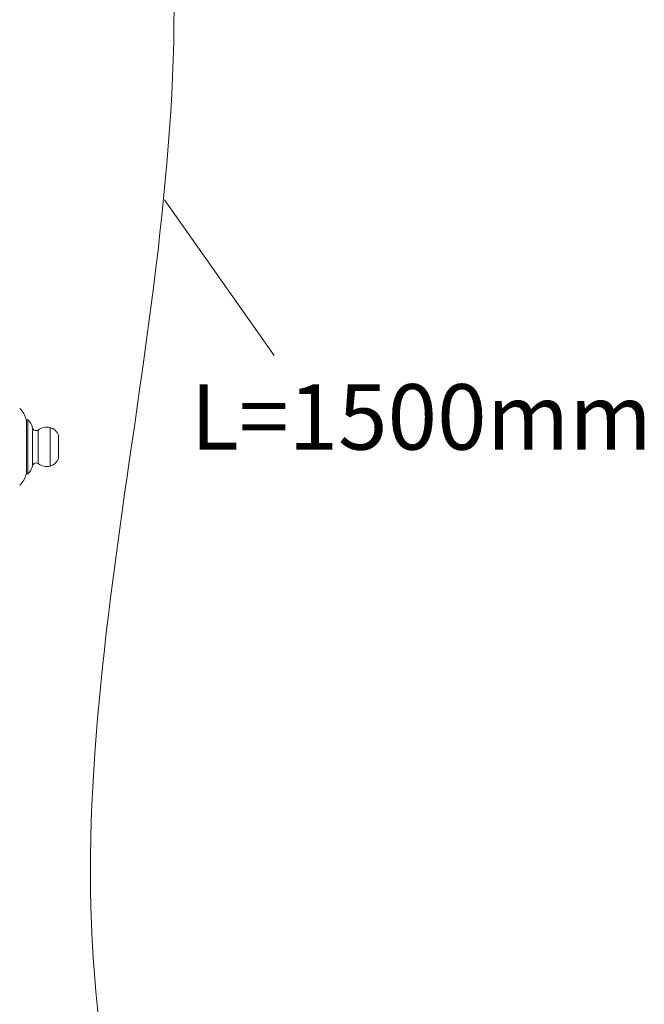
# Model space of a CAD drawing. Units: inches. Extents: x 175 to 326, y 164 to 334.
# Drawn here: x 206 to 228, y 193 to 227 of the extents above; entities that cross this region are included whole.
import ezdxf

# ---------------------------------------------------------------- set-up
doc = ezdxf.new("R2010")
doc.units = ezdxf.units.IN
doc.header["$MEASUREMENT"] = 0
doc.layers.add('02___PRT_ALL_AXES', color=7, linetype='Continuous')
doc.layers.add('_U+6807_U+6CE8', color=7, linetype='Continuous')

# ---------------------------------------------------------------- blocks, each defined once
blk = doc.blocks.new('block 26')
at = {"layer": '_U+6807_U+6CE8', "color": 7, "true_color": 0xffffff, "insert": (211.958, 212.223), "char_height": 2.24724, "attachment_point": 7}
blk.add_mtext('\\fArial|b0|i0|c0|p34;\\W1;L=1500mm', dxfattribs=at)
blk = doc.blocks.new('block 217')
at = {"color": 1, "lineweight": 9, "true_color": 0xff0000}
blk.add_open_spline([(206.327, 211.383), (206.341, 211.383), (206.354, 211.388), (206.365, 211.396)], degree=3, dxfattribs=at)
blk = doc.blocks.new('block 218')
at = {"color": 1, "lineweight": 9, "true_color": 0xff0000}
blk.add_open_spline([(206.726, 211.742), (206.671, 211.783), (206.593, 211.771), (206.552, 211.715), (206.541, 211.7), (206.533, 211.683), (206.53, 211.664)], degree=3, knots=[0, 0, 0, 0, 1, 1, 1, 2, 2, 2, 2], dxfattribs=at)
blk = doc.blocks.new('block 219')
at = {"color": 1, "lineweight": 9, "true_color": 0xff0000}
blk.add_open_spline([(206.365, 211.396), (206.451, 211.462), (206.51, 211.557), (206.53, 211.664)], degree=3, dxfattribs=at)
blk = doc.blocks.new('block 220')
at = {"color": 1, "lineweight": 9, "true_color": 0xff0000}
blk.add_open_spline([(207.137, 211.659), (207.271, 211.69), (207.379, 211.789), (207.423, 211.919)], degree=3, dxfattribs=at)
blk = doc.blocks.new('block 221')
at = {"color": 1, "lineweight": 9, "true_color": 0xff0000}
blk.add_open_spline([(206.726, 211.742), (206.844, 211.655), (206.995, 211.625), (207.137, 211.659)], degree=3, dxfattribs=at)
blk = doc.blocks.new('block 222')
at = {"color": 1, "lineweight": 9, "true_color": 0xff0000}
blk.add_open_spline([(207.137, 212.98), (206.995, 213.014), (206.844, 212.983), (206.726, 212.897)], degree=3, dxfattribs=at)
blk = doc.blocks.new('block 223')
at = {"color": 1, "lineweight": 9, "true_color": 0xff0000}
blk.add_open_spline([(207.423, 212.719), (207.379, 212.85), (207.271, 212.948), (207.137, 212.98)], degree=3, dxfattribs=at)
blk = doc.blocks.new('block 224')
at = {"color": 1, "lineweight": 9, "true_color": 0xff0000}
blk.add_open_spline([(206.365, 213.243), (206.354, 213.251), (206.341, 213.256), (206.327, 213.256)], degree=3, dxfattribs=at)
blk = doc.blocks.new('block 225')
at = {"color": 1, "lineweight": 9, "true_color": 0xff0000}
blk.add_open_spline([(206.53, 212.975), (206.542, 212.907), (206.607, 212.862), (206.675, 212.875), (206.694, 212.878), (206.711, 212.886), (206.726, 212.897)], degree=3, knots=[0, 0, 0, 0, 1, 1, 1, 2, 2, 2, 2], dxfattribs=at)
blk = doc.blocks.new('block 226')
at = {"color": 1, "lineweight": 9, "true_color": 0xff0000}
blk.add_open_spline([(206.53, 212.975), (206.51, 213.081), (206.451, 213.177), (206.365, 213.243)], degree=3, dxfattribs=at)
blk = doc.blocks.new('block 227')
at = {"color": 1, "lineweight": 9, "true_color": 0xff0000}
blk.add_lwpolyline([(206.327, 211.383), (206.308, 211.383)], dxfattribs=at)
blk = doc.blocks.new('block 228')
at = {"color": 1, "lineweight": 9, "true_color": 0xff0000}
blk.add_lwpolyline([(206.327, 213.256), (206.308, 213.256)], dxfattribs=at)
blk = doc.blocks.new('block 229')
at = {"color": 1, "lineweight": 9, "true_color": 0xff0000}
blk.add_lwpolyline([(207.423, 211.919), (207.423, 212.719)], dxfattribs=at)
blk = doc.blocks.new('block 230')
at = {"color": 1, "lineweight": 9, "true_color": 0xff0000}
blk.add_lwpolyline([(207.137, 212.98), (207.137, 211.659)], dxfattribs=at)
blk = doc.blocks.new('block 231')
at = {"color": 1, "lineweight": 9, "true_color": 0xff0000}
blk.add_lwpolyline([(206.726, 212.897), (206.726, 211.742)], dxfattribs=at)
blk = doc.blocks.new('block 232')
at = {"color": 1, "lineweight": 9, "true_color": 0xff0000}
blk.add_lwpolyline([(206.53, 212.975), (206.53, 211.664)], dxfattribs=at)
blk = doc.blocks.new('block 233')
at = {"color": 1, "lineweight": 9, "true_color": 0xff0000}
blk.add_lwpolyline([(206.365, 213.243), (206.365, 211.396)], dxfattribs=at)
blk = doc.blocks.new('block 234')
at = {"color": 1, "lineweight": 9, "true_color": 0xff0000}
blk.add_lwpolyline([(206.327, 213.256), (206.327, 211.383)], dxfattribs=at)
blk = doc.blocks.new('block 236')
at = {"color": 7, "lineweight": 9, "true_color": 0xffffff}
blk.add_lwpolyline([(214.834, 215.456), (211.062, 220.805)], dxfattribs=at)
blk = doc.blocks.new('block 237')
at = {"color": 7, "lineweight": 9, "true_color": 0xffffff}
blk.add_open_spline([(208.42, 267.639), (208.312, 264.792), (208.205, 261.945), (208.09, 259.088), (207.953, 255.679), (207.805, 252.256), (208.132, 248.877), (208.676, 243.241), (210.538, 237.729), (211.15, 232.113), (212.514, 219.59), (207.657, 206.554), (208.656, 194.208), (209.161, 187.978), (211.157, 181.923), (210.525, 175.129), (210.176, 171.37), (209.021, 167.385), (206.195, 165.446), (204.232, 164.099), (201.462, 163.74), (198.903, 164.395), (196.942, 164.896), (195.105, 165.993), (194.234, 167.567), (193.461, 168.965), (193.449, 170.739), (193.437, 172.513)], degree=3, knots=[0, 0, 0, 0, 1, 1, 1, 2, 2, 2, 3, 3, 3, 4, 4, 4, 5, 5, 5, 6, 6, 6, 7, 7, 7, 8, 8, 8, 9, 9, 9, 9], dxfattribs=at)
blk = doc.blocks.new('block 2766')
at = {"layer": '02___PRT_ALL_AXES', "color": 1, "lineweight": 9, "true_color": 0xff0000}
blk.add_open_spline([(206.09, 211.003), (206.199, 211.105), (206.276, 211.237), (206.31, 211.382)], degree=3, dxfattribs=at)
blk = doc.blocks.new('block 2775')
at = {"layer": '02___PRT_ALL_AXES', "color": 1, "lineweight": 9, "true_color": 0xff0000}
blk.add_open_spline([(206.31, 213.256), (206.276, 213.402), (206.199, 213.534), (206.09, 213.636)], degree=3, dxfattribs=at)

msp = doc.modelspace()

# ---------------------------------------------------------------- block references
for name in ['block 237', 'block 236', 'block 228', 'block 224', 'block 234', 'block 226', 'block 233', 'block 222', 'block 223', 'block 230', 'block 225', 'block 232', 'block 231', 'block 229', 'block 219', 'block 218', 'block 221', 'block 220', 'block 227', 'block 217']:
    msp.add_blockref(name, (0, 0))
at = {"layer": '02___PRT_ALL_AXES'}
for name in ['block 2775', 'block 2766']:
    msp.add_blockref(name, (0, 0), dxfattribs=at)
at = {"layer": '_U+6807_U+6CE8'}
msp.add_blockref('block 26', (0, 0), dxfattribs=at)

doc.saveas('drawing.dxf')
